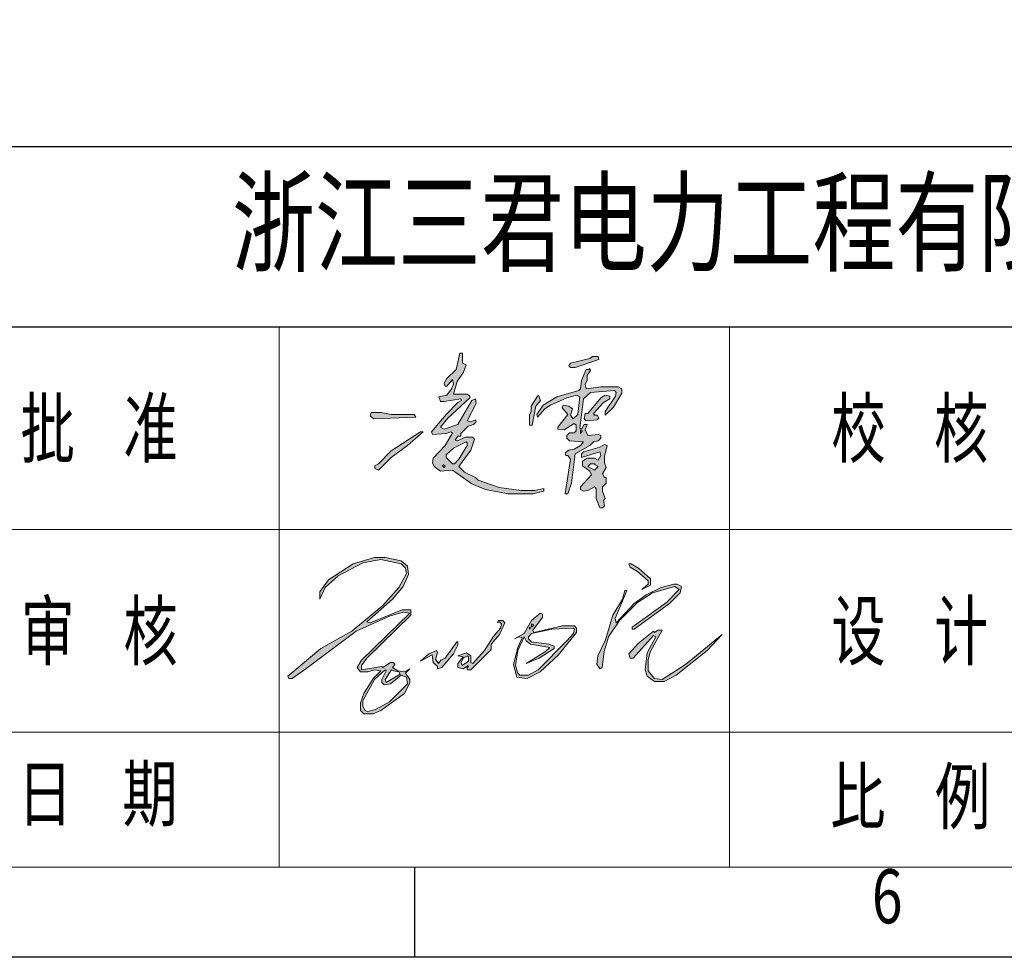
# Model space of a CAD drawing. Units: millimetres. Extents: x 154004 to 344786, y -265220 to -14660.
# Drawn here: x 315863 to 317585, y -220634 to -218995 of the extents above; entities that cross this region are included whole.
import ezdxf
from ezdxf.enums import TextEntityAlignment as Align

# ---------------------------------------------------------------- set-up
doc = ezdxf.new("R2010")
doc.units = ezdxf.units.MM
for name, color, linetype in [('TKX_$TS', 7, 'Continuous'), ('TKZ_$TS', 7, 'Continuous'), ('图框', 1, 'Continuous')]:
    doc.layers.add(name, color=color, linetype=linetype)
doc.layers.add('打印', color=7, linetype='Continuous', lineweight=15)
doc.layers.add('标注线', color=7, linetype='Continuous', lineweight=15)
doc.styles.add('JHEDI_样式2', font='simhei.ttf', dxfattribs={"width": 0.75})
doc.styles.add('样式 3', font='txt', dxfattribs={"width": 0.6})

# ---------------------------------------------------------------- blocks, each defined once
blk = doc.blocks.new('A$C55507684')
at = {"linetype": 'Continuous'}
h = blk.add_hatch(color=7, dxfattribs=at)
h.dxf.hatch_style = 1
h.paths.add_polyline_path([(528.42, 54.57), (528.22, 54.68), (528.12, 54.57), (528.32, 54.37)], flags=16)
h.paths.add_polyline_path([(545.08, 54.68), (544.98, 54.78), (544.57, 54.78), (544.27, 54.47), (544.98, 54.07), (545.39, 54.47)], flags=16)
h.paths.add_polyline_path([(546.1, 56.91), (546.4, 56.81), (546.1, 55.59), (546.1, 54.88), (546.3, 54.37), (545.9, 53.66), (546.1, 53.25), (546.3, 53.25), (546.3, 52.64), (545.9, 52.24), (545.9, 51.73), (546.2, 50.92), (546, 50.71), (546.1, 50.1), (545.9, 49.9), (545.59, 49.9), (545.18, 50.92), (545.18, 52.03), (544.98, 52.24), (544.27, 51.83), (543.76, 51.73), (543.46, 51.93), (543.46, 52.24), (544.68, 53.56), (544.47, 53.97), (543.66, 54.57), (543.66, 55.08), (544.17, 55.39), (544.98, 55.39), (545.39, 55.18), (545.69, 55.69), (545.59, 56.1), (543.56, 55.49), (543.56, 55.9), (543.76, 56.1), (545.59, 56.61)])
h.paths.add_polyline_path([(530.86, 57.11), (530.76, 57.22), (529.33, 56.51), (528.52, 55.79), (528.52, 55.49), (529.23, 54.78), (529.44, 54.78), (529.94, 55.29), (530.86, 56.81)], flags=16)
h.paths.add_polyline_path([(525.68, 58.33), (525.98, 58.33), (524.25, 56.81), (522.43, 55.49), (521, 54.07), (520.6, 54.27), (520.6, 54.57), (521, 54.78), (522.43, 56.2)])
h.paths.add_polyline_path([(543.66, 58.44), (543.46, 58.54), (543.46, 58.13)], flags=16)
h.paths.add_polyline_path([(520.19, 60.47), (521.31, 60.47), (522.43, 60.26), (524.97, 60.26), (525.17, 59.96), (520.49, 59.76), (520.09, 60.06)])
h.paths.add_polyline_path([(538.68, 62.3), (538.78, 62.4), (538.99, 61.79), (538.48, 61.18), (538.07, 59.05), (537.77, 59.05), (537.77, 60.16), (537.97, 60.57), (537.97, 61.18)], flags=17)
h.paths.add_polyline_path([(546.2, 62.4), (546.71, 62.3), (546.71, 61.99), (546, 61.59), (544.88, 60.37), (544.98, 60.16), (545.29, 60.16), (545.49, 59.86), (545.29, 59.66), (544.07, 59.55), (543.86, 59.76), (543.96, 60.37), (544.27, 60.37), (545.69, 62.09)], flags=17)
h.paths.add_polyline_path([(544.07, 65.24), (544.37, 65.24), (544.47, 65.34), (544.57, 65.14), (544.17, 64.63), (544.17, 64.02), (543.96, 63.62), (544.07, 63.11), (545.69, 63.31), (547.62, 63.31), (548.03, 63.11), (548.03, 62.6), (547.11, 61.08), (546.2, 60.16), (546.2, 60.57), (547.32, 62.3), (547.42, 62.7), (547.22, 62.91), (544.57, 62.7), (543.76, 61.99), (543.36, 58.74), (543.56, 58.64), (543.86, 59.15), (544.17, 59.15), (543.96, 58.54), (544.27, 57.93), (545.49, 58.03), (545.69, 57.93), (545.69, 57.62), (545.39, 57.32), (544.88, 57.22), (544.47, 56.81), (542.85, 55.9), (542.44, 52.64), (542.03, 51.43), (541.73, 51.43), (542.34, 55.29), (542.03, 55.69), (541.83, 55.69), (541.73, 56), (542.14, 56.3), (542.75, 56.4), (543.46, 56.81), (543.76, 57.22), (542.24, 57.32), (541.93, 57.62), (541.93, 57.93), (542.24, 58.23), (542.75, 58.23), (542.95, 58.44), (542.95, 59.05), (542.75, 59.25), (541.63, 58.54), (540.92, 58.64), (540.92, 58.84), (542.03, 60.26), (541.42, 60.98), (541.53, 61.28), (542.14, 61.18), (542.54, 60.87), (542.34, 60.16), (542.64, 59.76), (543.15, 60.26), (543.36, 62.2), (543.05, 62.4), (541.93, 62.09), (540.1, 61.28), (539.49, 60.87), (538.68, 59.96), (538.58, 60.26), (539.29, 61.28), (540.82, 62.2), (543.25, 62.91), (543.46, 63.11), (543.56, 64.02)])
h.paths.add_polyline_path([(544.78, 66.67), (545.39, 66.67), (545.49, 66.36), (542.85, 65.45), (542.34, 65.45), (542.14, 65.65), (542.34, 65.95), (544.47, 66.46)])
h.paths.add_polyline_path([(530.05, 67.07), (530.35, 67.07), (530.35, 65.95), (530.76, 65.75), (530.45, 64.94), (529.74, 63.92), (529.33, 62.5), (530.86, 62.5), (531.16, 62.3), (531.16, 62.09), (528.72, 59.86), (527.91, 58.84), (528.32, 58.64), (529.84, 59.15), (531.37, 61.79), (531.77, 61.99), (531.87, 61.48), (530.86, 59.55), (531.26, 59.45), (531.77, 59.66), (531.87, 59.45), (531.57, 59.15), (530.96, 58.94), (530.15, 58.13), (530.15, 57.83), (529.84, 57.83), (529.54, 57.42), (529.74, 57.32), (530.66, 57.72), (531.47, 57.72), (531.67, 57.52), (531.26, 56.3), (529.94, 54.47), (530.55, 53.86), (531.77, 53.25), (532.08, 52.95), (534.41, 52.14), (536.85, 51.83), (538.38, 51.83), (539.39, 52.03), (539.39, 51.73), (538.17, 51.43), (535.43, 51.43), (532.89, 51.93), (531.37, 52.54), (529.23, 54.07), (527.91, 53.97), (527.2, 54.47), (527, 54.88), (527.1, 55.39), (528.42, 56.81), (529.23, 58.23), (529.03, 58.33), (528.52, 58.13), (527, 58.03), (526.9, 58.33), (528.52, 60.26), (529.84, 61.59), (530.25, 61.79), (530.15, 61.99), (528.32, 61.69), (527.91, 61.69), (527.71, 62.2), (528.62, 62.4), (529.13, 63.11), (529.33, 63.62), (529.23, 64.13), (528.62, 63.41), (528.42, 63.41), (528.32, 63.72), (528.62, 64.23), (529.64, 65.24)])
h = blk.add_hatch(color=7, dxfattribs=at)
h.dxf.hatch_style = 1
h.paths.add_polyline_path([(522.7, 31.79), (522.46, 31.91), (521.75, 30.84), (521.87, 30.49), (523.41, 31.44), (523.29, 31.67)], flags=16)
h.paths.add_polyline_path([(521.87, 31.79), (521.75, 31.91), (520.56, 30.84), (519.26, 28.47), (519.26, 27.87), (519.49, 27.4), (519.85, 27.28), (520.68, 27.52), (522.22, 28.35), (524.24, 30.37), (524.12, 31.08), (523.53, 31.32), (522.34, 30.37), (521.63, 30.25), (521.39, 30.49), (521.39, 30.84)], flags=16)
h.paths.add_polyline_path([(531.01, 32.27), (530.89, 32.39), (530.89, 32.15)], flags=16)
h.paths.add_polyline_path([(531.01, 33.34), (530.89, 33.45), (530.42, 33.22), (530.18, 32.74), (530.3, 32.39), (531.01, 32.86)], flags=16)
h.paths.add_polyline_path([(529.71, 35), (529.82, 35), (529.82, 34.64), (529.35, 33.69), (528.04, 32.15), (527.57, 32.03), (527.57, 32.27), (527.09, 32.74), (526.97, 33.57), (525.67, 32.86), (526.62, 33.69), (527.45, 34.05), (527.57, 33.81), (527.33, 33.1), (527.69, 32.62), (527.92, 32.98), (528.4, 33.22)])
h.paths.add_polyline_path([(552.03, 36.3), (552.51, 36.3), (551.2, 33.93), (550.96, 33.1), (550.96, 31.79), (551.67, 30.96), (552.51, 30.84), (555.12, 32.5), (559.16, 35.83), (557.49, 34.05), (554.05, 31.32), (552.74, 30.6), (551.67, 30.6), (550.84, 31.2), (550.61, 31.91), (550.84, 33.81), (551.79, 35.59), (551.56, 35.71), (549.3, 33.22), (548.94, 33.22), (548.82, 33.69), (549.89, 34.88), (551.56, 36.19), (551.67, 36.07)])
h.paths.add_polyline_path([(542.77, 36.42), (542.65, 36.54), (540.27, 36.42), (538.02, 35.95), (537.66, 35.59), (537.66, 35.35), (538.02, 35), (539.92, 34.76), (540.51, 34.52), (540.51, 34.29), (538.85, 33.22), (537.42, 32.62), (539.56, 33.93), (540.04, 34.4), (537.9, 34.76), (537.42, 35.12), (537.19, 35.59), (536.47, 34.05), (536.24, 32.39), (536.47, 31.55), (536.71, 31.32), (537.66, 31.32), (538.73, 31.91), (541.94, 35.12), (542.65, 35.95)], flags=16)
h.paths.add_polyline_path([(537.9, 36.54), (537.78, 36.66), (537.78, 36.42)], flags=16)
h.paths.add_polyline_path([(538.26, 36.9), (538.02, 37.02), (538.02, 36.66)], flags=16)
h.paths.add_polyline_path([(534.34, 37.37), (534.81, 37.37), (535.05, 37.14), (534.46, 35.83), (533.51, 34.76), (533.51, 34.17), (531.25, 31.91), (530.89, 31.91), (530.77, 32.27), (530.42, 32.03), (529.82, 32.15), (529.82, 32.62), (530.42, 33.34), (529.82, 33.45), (530.77, 33.81), (531.25, 33.45), (531.25, 32.74), (531.49, 32.62), (532.79, 34.05), (533.74, 35.59), (534.57, 36.54), (534.69, 37.02), (534.46, 37.25), (534.22, 37.14)])
h.paths.add_polyline_path([(538.97, 38.2), (539.21, 38.09), (539.21, 37.73), (538.14, 36.3), (538.26, 36.07), (541.46, 36.78), (542.77, 36.78), (543.01, 36.54), (543.01, 36.07), (540.99, 33.57), (538.97, 31.67), (537.54, 30.96), (536.36, 31.08), (536, 32.5), (536.47, 34.4), (536.95, 35.47), (536.59, 35.59), (536.12, 35.35), (537.19, 35.95), (538.02, 37.37)])
h.paths.add_polyline_path([(553.81, 41.41), (554.17, 41.41), (554.64, 41.17), (554.52, 40.46), (553.34, 39.27), (549.42, 36.42), (549.18, 36.42), (549.18, 36.66), (552.98, 39.39), (554.41, 40.82), (553.93, 41.17), (551.44, 40.46), (549.77, 39.39), (547.76, 37.37), (546.57, 35.59), (546.09, 33.93), (545.86, 32.15), (545.62, 32.03), (545.26, 32.5), (545.38, 33.45), (546.21, 35.24), (547.04, 37.97), (548.11, 39.75), (548.35, 40.7), (548.59, 40.7), (547.28, 37.61), (547.4, 37.14), (549.42, 39.27), (550.72, 40.22), (552.39, 41.05)])
h.paths.add_polyline_path([(548.82, 43.67), (549.06, 43.67), (549.89, 43.19), (551.2, 42), (551.2, 41.29), (550.25, 40.82), (550.96, 41.41), (550.96, 41.77), (549.77, 42.84), (548.94, 43.31)])
h.paths.add_polyline_path([(520.56, 44.38), (521.75, 44.38), (523.53, 44.02), (524.24, 43.43), (524.36, 42.48), (523.77, 41.17), (522.58, 39.75), (519.73, 37.25), (520.09, 37.14), (523.65, 38.56), (524.6, 38.56), (524.6, 37.97), (519.73, 33.22), (519.14, 32.39), (519.14, 31.91), (521.39, 32.27), (521.51, 32.15), (522.34, 32.74), (522.7, 32.74), (522.82, 32.5), (522.58, 32.15), (523.17, 31.79), (523.89, 31.67), (524.48, 32.03), (524.01, 31.55), (524.48, 30.84), (524.48, 30.49), (523.89, 29.3), (521.27, 27.4), (520.44, 27.04), (519.37, 27.04), (519.02, 27.4), (519.02, 28.23), (519.37, 29.3), (520.44, 30.96), (521.27, 31.79), (520.56, 31.91), (519.85, 31.67), (519.02, 31.67), (518.66, 32.15), (519.14, 32.98), (524.48, 38.2), (523.77, 38.32), (522.22, 37.85), (518.54, 36.19), (512.96, 32.03), (511.42, 30.96), (511.06, 30.96), (510.94, 31.2), (514.62, 34.29), (518.07, 36.19), (521.51, 39.04), (523.29, 41.05), (524.12, 42.6), (524.01, 43.19), (523.53, 43.67), (521.27, 44.14), (519.26, 43.79), (516.52, 42.36), (515.1, 41.05), (514.51, 39.75), (514.51, 40.58), (515.46, 41.89), (518.19, 43.67)])
for p, q in [((470, 89.98, 31.17), (830, 89.98, 31.17)), ((470, 69.98, 31.17), (830, 69.98, 31.17))]:
    blk.add_line(p, q)
at = {"lineweight": 15}
for p, q in [((510, 9.98, 31.17), (510, 69.98, 31.17)), ((560, 9.98, 31.17), (560, 69.98, 31.17)), ((470, 47.48, 31.17), (650, 47.48, 31.17)), ((470, 24.98, 31.17), (650, 24.98, 31.17))]:
    blk.add_line(p, q, dxfattribs=at)
at = {"color": 7, "linetype": 'Continuous', "lineweight": 0}
for points in [[(530.05, 67.07), (530.35, 67.07), (530.35, 65.95), (530.76, 65.75), (530.45, 64.94), (529.74, 63.92), (529.33, 62.5), (530.86, 62.5), (531.16, 62.3), (531.16, 62.09), (528.72, 59.86), (527.91, 58.84), (528.32, 58.64), (529.84, 59.15), (531.37, 61.79), (531.77, 61.99), (531.87, 61.48), (530.86, 59.55), (531.26, 59.45), (531.77, 59.66), (531.87, 59.45), (531.57, 59.15), (530.96, 58.94), (530.15, 58.13), (530.15, 57.83), (529.84, 57.83), (529.54, 57.42), (529.74, 57.32), (530.66, 57.72), (531.47, 57.72), (531.67, 57.52), (531.26, 56.3), (529.94, 54.47), (530.55, 53.86), (531.77, 53.25), (532.08, 52.95), (534.41, 52.14), (536.85, 51.83), (538.38, 51.83), (539.39, 52.03), (539.39, 51.73), (538.17, 51.43), (535.43, 51.43), (532.89, 51.93), (531.37, 52.54), (529.23, 54.07), (527.91, 53.97), (527.2, 54.47), (527, 54.88), (527.1, 55.39), (528.42, 56.81), (529.23, 58.23), (529.03, 58.33), (528.52, 58.13), (527, 58.03), (526.9, 58.33), (528.52, 60.26), (529.84, 61.59), (530.25, 61.79), (530.15, 61.99), (528.32, 61.69), (527.91, 61.69), (527.71, 62.2), (528.62, 62.4), (529.13, 63.11), (529.33, 63.62), (529.23, 64.13), (528.62, 63.41), (528.42, 63.41), (528.32, 63.72), (528.62, 64.23), (529.64, 65.24), (530.05, 67.07)], [(544.78, 66.67), (545.39, 66.67), (545.49, 66.36), (542.85, 65.45), (542.34, 65.45), (542.14, 65.65), (542.34, 65.95), (544.47, 66.46), (544.78, 66.67)], [(544.07, 65.24), (544.37, 65.24), (544.47, 65.34), (544.57, 65.14), (544.17, 64.63), (544.17, 64.02), (543.96, 63.62), (544.07, 63.11), (545.69, 63.31), (547.62, 63.31), (548.03, 63.11), (548.03, 62.6), (547.11, 61.08), (546.2, 60.16), (546.2, 60.57), (547.32, 62.3), (547.42, 62.7), (547.22, 62.91), (544.57, 62.7), (543.76, 61.99), (543.36, 58.74), (543.56, 58.64), (543.86, 59.15), (544.17, 59.15), (543.96, 58.54), (544.27, 57.93), (545.49, 58.03), (545.69, 57.93), (545.69, 57.62), (545.39, 57.32), (544.88, 57.22), (544.47, 56.81), (542.85, 55.9), (542.44, 52.64), (542.03, 51.43), (541.73, 51.43), (542.34, 55.29), (542.03, 55.69), (541.83, 55.69), (541.73, 56), (542.14, 56.3), (542.75, 56.4), (543.46, 56.81), (543.76, 57.22), (542.24, 57.32), (541.93, 57.62), (541.93, 57.93), (542.24, 58.23), (542.75, 58.23), (542.95, 58.44), (542.95, 59.05), (542.75, 59.25), (541.63, 58.54), (540.92, 58.64), (540.92, 58.84), (542.03, 60.26), (541.42, 60.98), (541.53, 61.28), (542.14, 61.18), (542.54, 60.87), (542.34, 60.16), (542.64, 59.76), (543.15, 60.26), (543.36, 62.2), (543.05, 62.4), (541.93, 62.09), (540.1, 61.28), (539.49, 60.87), (538.68, 59.96), (538.58, 60.26), (539.29, 61.28), (540.82, 62.2), (543.25, 62.91), (543.46, 63.11), (543.56, 64.02), (544.07, 65.24)], [(538.68, 62.3), (538.78, 62.4), (538.99, 61.79), (538.48, 61.18), (538.07, 59.05), (537.77, 59.05), (537.77, 60.16), (537.97, 60.57), (537.97, 61.18), (538.68, 62.3)], [(546.2, 62.4), (546.71, 62.3), (546.71, 61.99), (546, 61.59), (544.88, 60.37), (544.98, 60.16), (545.29, 60.16), (545.49, 59.86), (545.29, 59.66), (544.07, 59.55), (543.86, 59.76), (543.96, 60.37), (544.27, 60.37), (545.69, 62.09), (546.2, 62.4)], [(520.19, 60.47), (521.31, 60.47), (522.43, 60.26), (524.97, 60.26), (525.17, 59.96), (520.49, 59.76), (520.09, 60.06), (520.19, 60.47)], [(525.68, 58.33), (525.98, 58.33), (524.25, 56.81), (522.43, 55.49), (521, 54.07), (520.6, 54.27), (520.6, 54.57), (521, 54.78), (522.43, 56.2), (525.68, 58.33)], [(543.66, 58.44), (543.46, 58.54), (543.46, 58.13), (543.66, 58.44)], [(530.86, 57.11), (530.76, 57.22), (529.33, 56.51), (528.52, 55.79), (528.52, 55.49), (529.23, 54.78), (529.44, 54.78), (529.94, 55.29), (530.86, 56.81), (530.86, 57.11)], [(546.1, 56.91), (546.4, 56.81), (546.1, 55.59), (546.1, 54.88), (546.3, 54.37), (545.9, 53.66), (546.1, 53.25), (546.3, 53.25), (546.3, 52.64), (545.9, 52.24), (545.9, 51.73), (546.2, 50.92), (546, 50.71), (546.1, 50.1), (545.9, 49.9), (545.59, 49.9), (545.18, 50.92), (545.18, 52.03), (544.98, 52.24), (544.27, 51.83), (543.76, 51.73), (543.46, 51.93), (543.46, 52.24), (544.68, 53.56), (544.47, 53.97), (543.66, 54.57), (543.66, 55.08), (544.17, 55.39), (544.98, 55.39), (545.39, 55.18), (545.69, 55.69), (545.59, 56.1), (543.56, 55.49), (543.56, 55.9), (543.76, 56.1), (545.59, 56.61), (546.1, 56.91)], [(528.42, 54.57), (528.22, 54.68), (528.12, 54.57), (528.32, 54.37), (528.42, 54.57)], [(545.08, 54.68), (544.98, 54.78), (544.57, 54.78), (544.27, 54.47), (544.98, 54.07), (545.39, 54.47), (545.08, 54.68)], [(520.56, 44.38), (521.75, 44.38), (523.53, 44.02), (524.24, 43.43), (524.36, 42.48), (523.77, 41.17), (522.58, 39.75), (519.73, 37.25), (520.09, 37.14), (523.65, 38.56), (524.6, 38.56), (524.6, 37.97), (519.73, 33.22), (519.14, 32.39), (519.14, 31.91), (521.39, 32.27), (521.51, 32.15), (522.34, 32.74), (522.7, 32.74), (522.82, 32.5), (522.58, 32.15), (523.17, 31.79), (523.89, 31.67), (524.48, 32.03), (524.01, 31.55), (524.48, 30.84), (524.48, 30.49), (523.89, 29.3), (521.27, 27.4), (520.44, 27.04), (519.37, 27.04), (519.02, 27.4), (519.02, 28.23), (519.37, 29.3), (520.44, 30.96), (521.27, 31.79), (520.56, 31.91), (519.85, 31.67), (519.02, 31.67), (518.66, 32.15), (519.14, 32.98), (524.48, 38.2), (523.77, 38.32), (522.22, 37.85), (518.54, 36.19), (512.96, 32.03), (511.42, 30.96), (511.06, 30.96), (510.94, 31.2), (514.62, 34.29), (518.07, 36.19), (521.51, 39.04), (523.29, 41.05), (524.12, 42.6), (524.01, 43.19), (523.53, 43.67), (521.27, 44.14), (519.26, 43.79), (516.52, 42.36), (515.1, 41.05), (514.51, 39.75), (514.51, 40.58), (515.46, 41.89), (518.19, 43.67), (520.56, 44.38)], [(548.82, 43.67), (549.06, 43.67), (549.89, 43.19), (551.2, 42), (551.2, 41.29), (550.25, 40.82), (550.96, 41.41), (550.96, 41.77), (549.77, 42.84), (548.94, 43.31), (548.82, 43.67)], [(553.81, 41.41), (554.17, 41.41), (554.64, 41.17), (554.52, 40.46), (553.34, 39.27), (549.42, 36.42), (549.18, 36.42), (549.18, 36.66), (552.98, 39.39), (554.41, 40.82), (553.93, 41.17), (551.44, 40.46), (549.77, 39.39), (547.76, 37.37), (546.57, 35.59), (546.09, 33.93), (545.86, 32.15), (545.62, 32.03), (545.26, 32.5), (545.38, 33.45), (546.21, 35.24), (547.04, 37.97), (548.11, 39.75), (548.35, 40.7), (548.59, 40.7), (547.28, 37.61), (547.4, 37.14), (549.42, 39.27), (550.72, 40.22), (552.39, 41.05), (553.81, 41.41)], [(534.34, 37.37), (534.81, 37.37), (535.05, 37.14), (534.46, 35.83), (533.51, 34.76), (533.51, 34.17), (531.25, 31.91), (530.89, 31.91), (530.77, 32.27), (530.42, 32.03), (529.82, 32.15), (529.82, 32.62), (530.42, 33.34), (529.82, 33.45), (530.77, 33.81), (531.25, 33.45), (531.25, 32.74), (531.49, 32.62), (532.79, 34.05), (533.74, 35.59), (534.57, 36.54), (534.69, 37.02), (534.46, 37.25), (534.22, 37.14), (534.34, 37.37)], [(538.97, 38.2), (539.21, 38.09), (539.21, 37.73), (538.14, 36.3), (538.26, 36.07), (541.46, 36.78), (542.77, 36.78), (543.01, 36.54), (543.01, 36.07), (540.99, 33.57), (538.97, 31.67), (537.54, 30.96), (536.36, 31.08), (536, 32.5), (536.47, 34.4), (536.95, 35.47), (536.59, 35.59), (536.12, 35.35), (537.19, 35.95), (538.02, 37.37), (538.97, 38.2)], [(542.77, 36.42), (542.65, 36.54), (540.27, 36.42), (538.02, 35.95), (537.66, 35.59), (537.66, 35.35), (538.02, 35), (539.92, 34.76), (540.51, 34.52), (540.51, 34.29), (538.85, 33.22), (537.42, 32.62), (539.56, 33.93), (540.04, 34.4), (537.9, 34.76), (537.42, 35.12), (537.19, 35.59), (536.47, 34.05), (536.24, 32.39), (536.47, 31.55), (536.71, 31.32), (537.66, 31.32), (538.73, 31.91), (541.94, 35.12), (542.65, 35.95), (542.77, 36.42)], [(537.9, 36.54), (537.78, 36.66), (537.78, 36.42), (537.9, 36.54)], [(538.26, 36.9), (538.02, 37.02), (538.02, 36.66), (538.26, 36.9)], [(552.03, 36.3), (552.51, 36.3), (551.2, 33.93), (550.96, 33.1), (550.96, 31.79), (551.67, 30.96), (552.51, 30.84), (555.12, 32.5), (559.16, 35.83), (557.49, 34.05), (554.05, 31.32), (552.74, 30.6), (551.67, 30.6), (550.84, 31.2), (550.61, 31.91), (550.84, 33.81), (551.79, 35.59), (551.56, 35.71), (549.3, 33.22), (548.94, 33.22), (548.82, 33.69), (549.89, 34.88), (551.56, 36.19), (551.67, 36.07), (552.03, 36.3)], [(529.71, 35), (529.82, 35), (529.82, 34.64), (529.35, 33.69), (528.04, 32.15), (527.57, 32.03), (527.57, 32.27), (527.09, 32.74), (526.97, 33.57), (525.67, 32.86), (526.62, 33.69), (527.45, 34.05), (527.57, 33.81), (527.33, 33.1), (527.69, 32.62), (527.92, 32.98), (528.4, 33.22), (529.71, 35)], [(531.01, 33.34), (530.89, 33.45), (530.42, 33.22), (530.18, 32.74), (530.3, 32.39), (531.01, 32.86), (531.01, 33.34)], [(521.87, 31.79), (521.75, 31.91), (520.56, 30.84), (519.26, 28.47), (519.26, 27.87), (519.49, 27.4), (519.85, 27.28), (520.68, 27.52), (522.22, 28.35), (524.24, 30.37), (524.12, 31.08), (523.53, 31.32), (522.34, 30.37), (521.63, 30.25), (521.39, 30.49), (521.39, 30.84), (521.87, 31.79)], [(522.7, 31.79), (522.46, 31.91), (521.75, 30.84), (521.87, 30.49), (523.41, 31.44), (523.29, 31.67), (522.7, 31.79)], [(531.01, 32.27), (530.89, 32.39), (530.89, 32.15), (531.01, 32.27)]]:
    blk.add_lwpolyline(points, dxfattribs=at)
at = {"layer": 'TKX_$TS'}
blk.add_line((525, 10, 31.17), (525, 0, 31.17), dxfattribs=at)
at = {"layer": '打印', "color": 5, "linetype": 'Continuous', "lineweight": -3, "elevation": 31.17}
blk.add_lwpolyline([(0, 594), (840, 594), (840, 0), (0, 0)], close=True, dxfattribs=at)
at = {"layer": '标注线'}
blk.add_line((50, 10, 31.17), (830, 10, 31.17), dxfattribs=at)
at = {"style": 'JHEDI_样式2', "width": 0.75}
for s, height, p in [('浙江三君电力工程有限公司', 9, (560, 80.4, 31.17)), ('日    期', 6, (489.82, 17.39, 31.17)), ('比    例', 6, (580.06, 17.09, 31.17))]:
    blk.add_text(s, height=height, dxfattribs=at).set_placement(p, align=Align.MIDDLE)
at = {"layer": 'TKZ_$TS', "style": 'JHEDI_样式2', "width": 0.75}
blk.add_text('6', height=6, dxfattribs=at).set_placement((577.5, 6, 31.17), align=Align.MIDDLE)
at = {"layer": '图框', "style": '样式 3', "width": 0.7}
for s, p in [('批    准', (490, 58.73, 31.17)), ('校    核', (580, 58.73, 31.17)), ('审    核', (490, 36.23, 31.17)), ('设    计', (580, 36.23, 31.17))]:
    blk.add_text(s, height=6.3, dxfattribs=at).set_placement(p, align=Align.MIDDLE_CENTER)

msp = doc.modelspace()

# ---------------------------------------------------------------- block references
at = {"linetype": 'Continuous', "xscale": 15.74747474746255, "yscale": 15.74747474746255, "zscale": 15.74747474746255}
msp.add_blockref('A$C55507684', (308286.06549, -220633.9816, -1004.93184), dxfattribs=at)

doc.saveas('drawing.dxf')
